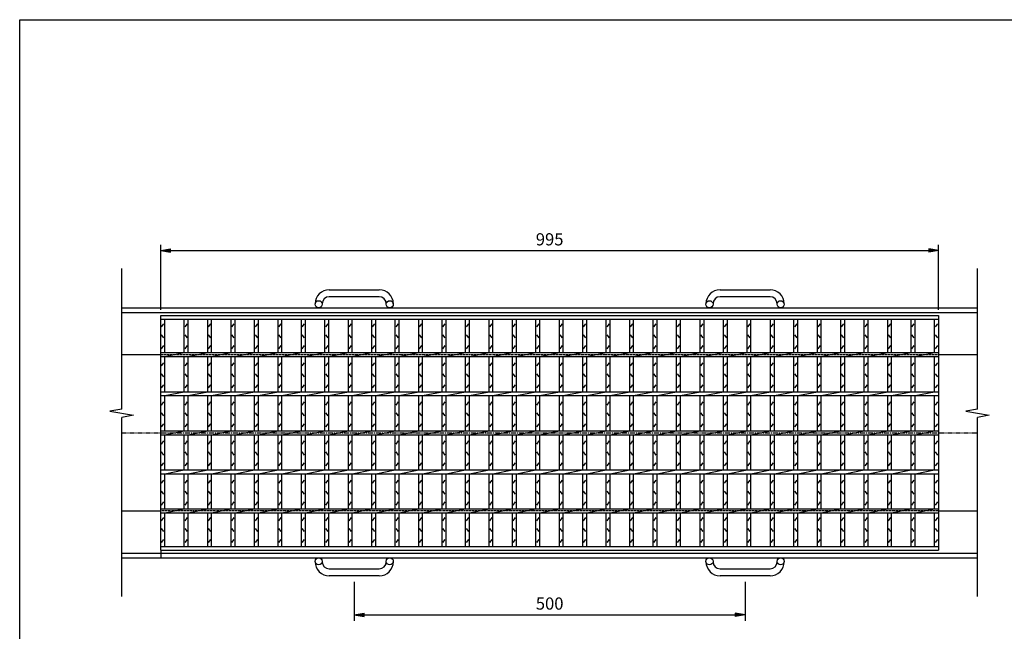
# Model space of a CAD drawing. Extents: x 25 to 1944, y 50 to 1400.
# Drawn here: x 25 to 1285, y 618 to 1400 of the extents above; entities that cross this region are included whole.
import ezdxf

# ---------------------------------------------------------------- set-up
doc = ezdxf.new("R2010")
doc.units = 0
doc.header["$LTSCALE"] = 0.2
doc.linetypes.add('CENTER', pattern=[50.8, 31.75, -6.35, 6.35, -6.35])
doc.linetypes.add('HIDDEN', pattern=[9.525, 6.35, -3.175])
doc.layers.get('0').update_dxf_attribs({"linetype": 'CONTINUOUS'})
doc.layers.get('DEFPOINTS').update_dxf_attribs({"linetype": 'CONTINUOUS'})
doc.layers.add('LAY-10', color=7, linetype='CONTINUOUS')
doc.layers.add('LAY-255', color=7, linetype='CONTINUOUS')
doc.styles.add('EXCADDIM1', font='simplex', dxfattribs={"width": 0.84, "bigfont": 'bigfont'})
doc.styles.get("Standard").update_dxf_attribs({"font": 'simplex', "bigfont": 'bigfont'})
doc.dimstyles.new('ISO-25', dxfattribs={"dimtxt": 2.5, "dimasz": 2.5, "dimexe": 1.25, "dimexo": 0.625, "dimtad": 1, "dimtxsty": 'STANDARD', "dimcen": 2.5, "dimazin": 3, "dimtfac": 1, "dimtmove": 0, "dimatfit": 3})

# ---------------------------------------------------------------- blocks, each defined once
blk = doc.blocks.new('EX_BNORM')
at = {"color": 0, "linetype": 'CONTINUOUS'}
for p, q in [((0, 0), (-1, 0.17)), ((-1, 0.17), (-1, -0.17)), ((0, 0), (-1, 0.08)), ((0, 0), (-1, 0)), ((0, 0), (-1, -0.17)), ((0, 0), (-1, -0.08))]:
    blk.add_line(p, q, dxfattribs=at)
blk = doc.blocks.new('*D20')
at = {"layer": 'DEFPOINTS', "color": 0}
for p in [(1200.5, 1104.5), (205.50012, 1021.4999), (1200.5, 1021.4999)]:
    blk.add_point(p, dxfattribs=at)
at = {"layer": 'LAY-10', "color": 4, "linetype": 'CONTINUOUS'}
for p, q in [((205.50012, 1028.9999), (205.50012, 1112)), ((1200.5, 1028.9999), (1200.5, 1112)), ((218.00012, 1104.5), (1188, 1104.5))]:
    blk.add_line(p, q, dxfattribs=at)
at = {"layer": 'LAY-10', "color": 4, "xscale": 12.5, "yscale": 12.5, "zscale": 12.5, "rotation": 180}
blk.add_blockref('EX_BNORM', (205.50012, 1104.5), dxfattribs=at)
at = {"layer": 'LAY-10', "color": 4, "xscale": 12.5, "yscale": 12.5, "zscale": 12.5}
blk.add_blockref('EX_BNORM', (1200.5, 1104.5), dxfattribs=at)
at = {"layer": 'LAY-10', "color": 7, "insert": (703.00006, 1117), "char_height": 15.590552, "attachment_point": 5, "style": 'EXCADDIM1'}
blk.add_mtext('995', dxfattribs=at)
blk = doc.blocks.new('*D21')
at = {"layer": 'DEFPOINTS', "color": 0}
for p in [(453.00006, 688.50001), (953, 688.50001), (953, 638.50001)]:
    blk.add_point(p, dxfattribs=at)
at = {"layer": 'LAY-10', "color": 4, "linetype": 'CONTINUOUS'}
for p, q in [((453.00006, 681.00001), (453.00006, 631.00001)), ((953, 681.00001), (953, 631.00001)), ((465.50006, 638.50001), (940.5, 638.50001))]:
    blk.add_line(p, q, dxfattribs=at)
at = {"layer": 'LAY-10', "color": 4, "xscale": 12.5, "yscale": 12.5, "zscale": 12.5, "rotation": 180}
blk.add_blockref('EX_BNORM', (453.00006, 638.50001), dxfattribs=at)
at = {"layer": 'LAY-10', "color": 4, "xscale": 12.5, "yscale": 12.5, "zscale": 12.5}
blk.add_blockref('EX_BNORM', (953, 638.50001), dxfattribs=at)
at = {"layer": 'LAY-10', "color": 7, "insert": (703.00003, 651.00001), "char_height": 15.590552, "attachment_point": 5, "style": 'EXCADDIM1'}
blk.add_mtext('500', dxfattribs=at)

msp = doc.modelspace()

# ---------------------------------------------------------------- linework, layer by layer
at = {"layer": 'LAY-10', "color": 7, "linetype": 'CONTINUOUS'}
for p, q in [((155.5, 901.79), (155.5, 1081.5)), ((1250.5, 901.79), (1250.5, 1081.5)), ((421, 1054.5), (485, 1054.5)), ((921, 1054.5), (985, 1054.5)), ((403, 1036), (403, 1036.5)), ((412, 1036.5), (412, 1036)), ((485, 1045.5), (421, 1045.5)), ((494, 1036), (494, 1036.5)), ((503, 1036.5), (503, 1036)), ((903, 1036), (903, 1036.5)), ((912, 1036.5), (912, 1036)), ((985, 1045.5), (921, 1045.5)), ((994, 1036), (994, 1036.5)), ((1003, 1036.5), (1003, 1036)), ((155.5, 1031.5), (1250.5, 1031.5)), ((155.5, 1025.5), (1250.5, 1025.5)), ((205.5, 1021.5), (1200.5, 1021.5)), ((205.5, 721.5), (205.5, 1021.5)), ((1200.5, 1021.5), (1200.5, 721.5)), ((205.5, 1017), (1200.5, 1017)), ((206.5, 1007), (209.5, 1011)), ((210.5, 974), (210.5, 1017)), ((235.5, 974), (235.5, 1017)), ((236.5, 1007), (239.5, 1011)), ((240.5, 974), (240.5, 1017)), ((265.5, 974), (265.5, 1017)), ((266.5, 1007), (269.5, 1011)), ((270.5, 974), (270.5, 1017)), ((295.5, 974), (295.5, 1017)), ((296.5, 1007), (299.5, 1011)), ((300.5, 974), (300.5, 1017)), ((325.5, 974), (325.5, 1017)), ((326.5, 1007), (329.5, 1011)), ((330.5, 974), (330.5, 1017)), ((355.5, 974), (355.5, 1017)), ((356.5, 1007), (359.5, 1011)), ((360.5, 974), (360.5, 1017)), ((385.5, 974), (385.5, 1017)), ((386.5, 1007), (389.5, 1011)), ((390.5, 974), (390.5, 1017)), ((415.5, 974), (415.5, 1017)), ((416.5, 1007), (419.5, 1011)), ((420.5, 974), (420.5, 1017)), ((445.5, 974), (445.5, 1017)), ((446.5, 1007), (449.5, 1011)), ((450.5, 974), (450.5, 1017)), ((475.5, 974), (475.5, 1017)), ((476.5, 1007), (479.5, 1011)), ((480.5, 974), (480.5, 1017)), ((505.5, 974), (505.5, 1017)), ((506.5, 1007), (509.5, 1011)), ((510.5, 974), (510.5, 1017)), ((535.5, 974), (535.5, 1017)), ((536.5, 1007), (539.5, 1011)), ((540.5, 974), (540.5, 1017)), ((565.5, 974), (565.5, 1017)), ((566.5, 1007), (569.5, 1011)), ((570.5, 974), (570.5, 1017)), ((595.5, 974), (595.5, 1017)), ((596.5, 1007), (599.5, 1011)), ((600.5, 974), (600.5, 1017)), ((625.5, 974), (625.5, 1017)), ((626.5, 1007), (629.5, 1011)), ((630.5, 974), (630.5, 1017)), ((655.5, 974), (655.5, 1017)), ((656.5, 1007), (659.5, 1011)), ((660.5, 974), (660.5, 1017)), ((685.5, 974), (685.5, 1017)), ((686.5, 1007), (689.5, 1011)), ((690.5, 974), (690.5, 1017)), ((715.5, 974), (715.5, 1017)), ((716.5, 1007), (719.5, 1011)), ((720.5, 974), (720.5, 1017)), ((745.5, 974), (745.5, 1017)), ((746.5, 1007), (749.5, 1011)), ((750.5, 974), (750.5, 1017)), ((775.5, 974), (775.5, 1017)), ((776.5, 1007), (779.5, 1011)), ((780.5, 974), (780.5, 1017)), ((805.5, 974), (805.5, 1017)), ((806.5, 1007), (809.5, 1011)), ((810.5, 974), (810.5, 1017)), ((835.5, 974), (835.5, 1017)), ((836.5, 1007), (839.5, 1011)), ((840.5, 974), (840.5, 1017)), ((865.5, 974), (865.5, 1017)), ((866.5, 1007), (869.5, 1011)), ((870.5, 974), (870.5, 1017)), ((895.5, 974), (895.5, 1017)), ((896.5, 1007), (899.5, 1011)), ((900.5, 974), (900.5, 1017)), ((925.5, 974), (925.5, 1017)), ((926.5, 1007), (929.5, 1011)), ((930.5, 974), (930.5, 1017)), ((955.5, 974), (955.5, 1017)), ((956.5, 1007), (959.5, 1011)), ((960.5, 974), (960.5, 1017)), ((985.5, 974), (985.5, 1017)), ((986.5, 1007), (989.5, 1011)), ((990.5, 974), (990.5, 1017)), ((1015.5, 974), (1015.5, 1017)), ((1016.5, 1007), (1019.5, 1011)), ((1020.5, 974), (1020.5, 1017)), ((1045.5, 974), (1045.5, 1017)), ((1046.5, 1007), (1049.5, 1011)), ((1050.5, 974), (1050.5, 1017)), ((1075.5, 974), (1075.5, 1017)), ((1076.5, 1007), (1079.5, 1011)), ((1080.5, 974), (1080.5, 1017)), ((1105.5, 974), (1105.5, 1017)), ((1106.5, 1007), (1109.5, 1011)), ((1110.5, 974), (1110.5, 1017)), ((1135.5, 974), (1135.5, 1017)), ((1136.5, 1007), (1139.5, 1011)), ((1140.5, 974), (1140.5, 1017)), ((1165.5, 974), (1165.5, 1017)), ((1166.5, 1007), (1169.5, 1011)), ((1170.5, 974), (1170.5, 1017)), ((1195.5, 974), (1195.5, 1017)), ((1196.5, 1007), (1199.5, 1011)), ((209.5, 993), (206.5, 997)), ((239.5, 993), (236.5, 997)), ((269.5, 993), (266.5, 997)), ((299.5, 993), (296.5, 997)), ((329.5, 993), (326.5, 997)), ((359.5, 993), (356.5, 997)), ((389.5, 993), (386.5, 997)), ((419.5, 993), (416.5, 997)), ((449.5, 993), (446.5, 997)), ((479.5, 993), (476.5, 997)), ((509.5, 993), (506.5, 997)), ((539.5, 993), (536.5, 997)), ((569.5, 993), (566.5, 997)), ((599.5, 993), (596.5, 997)), ((629.5, 993), (626.5, 997)), ((659.5, 993), (656.5, 997)), ((689.5, 993), (686.5, 997)), ((719.5, 993), (716.5, 997)), ((749.5, 993), (746.5, 997)), ((779.5, 993), (776.5, 997)), ((809.5, 993), (806.5, 997)), ((839.5, 993), (836.5, 997)), ((869.5, 993), (866.5, 997)), ((899.5, 993), (896.5, 997)), ((929.5, 993), (926.5, 997)), ((959.5, 993), (956.5, 997)), ((989.5, 993), (986.5, 997)), ((1019.5, 993), (1016.5, 997)), ((1049.5, 993), (1046.5, 997)), ((1079.5, 993), (1076.5, 997)), ((1109.5, 993), (1106.5, 997)), ((1139.5, 993), (1136.5, 997)), ((1169.5, 993), (1166.5, 997)), ((1199.5, 993), (1196.5, 997)), ((206.5, 979), (209.5, 983)), ((236.5, 979), (239.5, 983)), ((266.5, 979), (269.5, 983)), ((296.5, 979), (299.5, 983)), ((326.5, 979), (329.5, 983)), ((356.5, 979), (359.5, 983)), ((386.5, 979), (389.5, 983)), ((416.5, 979), (419.5, 983)), ((446.5, 979), (449.5, 983)), ((476.5, 979), (479.5, 983)), ((506.5, 979), (509.5, 983)), ((536.5, 979), (539.5, 983)), ((566.5, 979), (569.5, 983)), ((596.5, 979), (599.5, 983)), ((626.5, 979), (629.5, 983)), ((656.5, 979), (659.5, 983)), ((686.5, 979), (689.5, 983)), ((716.5, 979), (719.5, 983)), ((746.5, 979), (749.5, 983)), ((776.5, 979), (779.5, 983)), ((806.5, 979), (809.5, 983)), ((836.5, 979), (839.5, 983)), ((866.5, 979), (869.5, 983)), ((896.5, 979), (899.5, 983)), ((926.5, 979), (929.5, 983)), ((956.5, 979), (959.5, 983)), ((986.5, 979), (989.5, 983)), ((1016.5, 979), (1019.5, 983)), ((1046.5, 979), (1049.5, 983)), ((1076.5, 979), (1079.5, 983)), ((1106.5, 979), (1109.5, 983)), ((1136.5, 979), (1139.5, 983)), ((1166.5, 979), (1169.5, 983)), ((1196.5, 979), (1199.5, 983)), ((155.5, 971.5), (205.5, 971.5)), ((205.5, 974), (1200.5, 974)), ((210.5, 969), (235.5, 974)), ((240.5, 969), (265.5, 974)), ((270.5, 969), (295.5, 974)), ((300.5, 969), (325.5, 974)), ((330.5, 969), (355.5, 974)), ((360.5, 969), (385.5, 974)), ((390.5, 969), (415.5, 974)), ((420.5, 969), (445.5, 974)), ((450.5, 969), (475.5, 974)), ((480.5, 969), (505.5, 974)), ((510.5, 969), (535.5, 974)), ((540.5, 969), (565.5, 974)), ((570.5, 969), (595.5, 974)), ((600.5, 969), (625.5, 974)), ((630.5, 969), (655.5, 974)), ((660.5, 969), (685.5, 974)), ((690.5, 969), (715.5, 974)), ((720.5, 969), (745.5, 974)), ((750.5, 969), (775.5, 974)), ((780.5, 969), (805.5, 974)), ((810.5, 969), (835.5, 974)), ((840.5, 969), (865.5, 974)), ((870.5, 969), (895.5, 974)), ((900.5, 969), (925.5, 974)), ((930.5, 969), (955.5, 974)), ((960.5, 969), (985.5, 974)), ((990.5, 969), (1015.5, 974)), ((1020.5, 969), (1045.5, 974)), ((1050.5, 969), (1075.5, 974)), ((1080.5, 969), (1105.5, 974)), ((1110.5, 969), (1135.5, 974)), ((1140.5, 969), (1165.5, 974)), ((1170.5, 969), (1195.5, 974)), ((1200.5, 971.5), (1250.5, 971.5)), ((205.5, 969), (1200.5, 969)), ((206.5, 957), (209.5, 961)), ((210.5, 924), (210.5, 969)), ((235.5, 924), (235.5, 969)), ((236.5, 957), (239.5, 961)), ((240.5, 924), (240.5, 969)), ((265.5, 924), (265.5, 969)), ((266.5, 957), (269.5, 961)), ((270.5, 924), (270.5, 969)), ((295.5, 924), (295.5, 969)), ((296.5, 957), (299.5, 961)), ((300.5, 924), (300.5, 969)), ((325.5, 924), (325.5, 969)), ((326.5, 957), (329.5, 961)), ((330.5, 924), (330.5, 969)), ((355.5, 924), (355.5, 969)), ((356.5, 957), (359.5, 961)), ((360.5, 924), (360.5, 969)), ((385.5, 924), (385.5, 969)), ((386.5, 957), (389.5, 961)), ((390.5, 924), (390.5, 969)), ((415.5, 924), (415.5, 969)), ((416.5, 957), (419.5, 961)), ((420.5, 924), (420.5, 969)), ((445.5, 924), (445.5, 969)), ((446.5, 957), (449.5, 961)), ((450.5, 924), (450.5, 969)), ((475.5, 924), (475.5, 969)), ((476.5, 957), (479.5, 961)), ((480.5, 924), (480.5, 969)), ((505.5, 924), (505.5, 969)), ((506.5, 957), (509.5, 961)), ((510.5, 924), (510.5, 969)), ((535.5, 924), (535.5, 969)), ((536.5, 957), (539.5, 961)), ((540.5, 924), (540.5, 969)), ((565.5, 924), (565.5, 969)), ((566.5, 957), (569.5, 961)), ((570.5, 924), (570.5, 969)), ((595.5, 924), (595.5, 969)), ((596.5, 957), (599.5, 961)), ((600.5, 924), (600.5, 969)), ((625.5, 924), (625.5, 969)), ((626.5, 957), (629.5, 961)), ((630.5, 924), (630.5, 969)), ((655.5, 924), (655.5, 969)), ((656.5, 957), (659.5, 961)), ((660.5, 924), (660.5, 969)), ((685.5, 924), (685.5, 969)), ((686.5, 957), (689.5, 961)), ((690.5, 924), (690.5, 969)), ((715.5, 924), (715.5, 969)), ((716.5, 957), (719.5, 961)), ((720.5, 924), (720.5, 969)), ((745.5, 924), (745.5, 969)), ((746.5, 957), (749.5, 961)), ((750.5, 924), (750.5, 969)), ((775.5, 924), (775.5, 969)), ((776.5, 957), (779.5, 961)), ((780.5, 924), (780.5, 969)), ((805.5, 924), (805.5, 969)), ((806.5, 957), (809.5, 961)), ((810.5, 924), (810.5, 969)), ((835.5, 924), (835.5, 969)), ((836.5, 957), (839.5, 961)), ((840.5, 924), (840.5, 969)), ((865.5, 924), (865.5, 969)), ((866.5, 957), (869.5, 961)), ((870.5, 924), (870.5, 969)), ((895.5, 924), (895.5, 969)), ((896.5, 957), (899.5, 961)), ((900.5, 924), (900.5, 969)), ((925.5, 924), (925.5, 969)), ((926.5, 957), (929.5, 961)), ((930.5, 924), (930.5, 969)), ((955.5, 924), (955.5, 969)), ((956.5, 957), (959.5, 961)), ((960.5, 924), (960.5, 969)), ((985.5, 924), (985.5, 969)), ((986.5, 957), (989.5, 961)), ((990.5, 924), (990.5, 969)), ((1015.5, 924), (1015.5, 969)), ((1016.5, 957), (1019.5, 961)), ((1020.5, 924), (1020.5, 969)), ((1045.5, 924), (1045.5, 969)), ((1046.5, 957), (1049.5, 961)), ((1050.5, 924), (1050.5, 969)), ((1075.5, 924), (1075.5, 969)), ((1076.5, 957), (1079.5, 961)), ((1080.5, 924), (1080.5, 969)), ((1105.5, 924), (1105.5, 969)), ((1106.5, 957), (1109.5, 961)), ((1110.5, 924), (1110.5, 969)), ((1135.5, 924), (1135.5, 969)), ((1136.5, 957), (1139.5, 961)), ((1140.5, 924), (1140.5, 969)), ((1165.5, 924), (1165.5, 969)), ((1166.5, 957), (1169.5, 961)), ((1170.5, 924), (1170.5, 969)), ((1195.5, 924), (1195.5, 969)), ((1196.5, 957), (1199.5, 961)), ((209.5, 943), (206.5, 947)), ((239.5, 943), (236.5, 947)), ((269.5, 943), (266.5, 947)), ((299.5, 943), (296.5, 947)), ((329.5, 943), (326.5, 947)), ((359.5, 943), (356.5, 947)), ((389.5, 943), (386.5, 947)), ((419.5, 943), (416.5, 947)), ((449.5, 943), (446.5, 947)), ((479.5, 943), (476.5, 947)), ((509.5, 943), (506.5, 947)), ((539.5, 943), (536.5, 947)), ((569.5, 943), (566.5, 947)), ((599.5, 943), (596.5, 947)), ((629.5, 943), (626.5, 947)), ((659.5, 943), (656.5, 947)), ((689.5, 943), (686.5, 947)), ((719.5, 943), (716.5, 947)), ((749.5, 943), (746.5, 947)), ((779.5, 943), (776.5, 947)), ((809.5, 943), (806.5, 947)), ((839.5, 943), (836.5, 947)), ((869.5, 943), (866.5, 947)), ((899.5, 943), (896.5, 947)), ((929.5, 943), (926.5, 947)), ((959.5, 943), (956.5, 947)), ((989.5, 943), (986.5, 947)), ((1019.5, 943), (1016.5, 947)), ((1049.5, 943), (1046.5, 947)), ((1079.5, 943), (1076.5, 947)), ((1109.5, 943), (1106.5, 947)), ((1139.5, 943), (1136.5, 947)), ((1169.5, 943), (1166.5, 947)), ((1199.5, 943), (1196.5, 947)), ((206.5, 929), (209.5, 933)), ((236.5, 929), (239.5, 933)), ((266.5, 929), (269.5, 933)), ((296.5, 929), (299.5, 933)), ((326.5, 929), (329.5, 933)), ((356.5, 929), (359.5, 933)), ((386.5, 929), (389.5, 933)), ((416.5, 929), (419.5, 933)), ((446.5, 929), (449.5, 933)), ((476.5, 929), (479.5, 933)), ((506.5, 929), (509.5, 933)), ((536.5, 929), (539.5, 933)), ((566.5, 929), (569.5, 933)), ((596.5, 929), (599.5, 933)), ((626.5, 929), (629.5, 933)), ((656.5, 929), (659.5, 933)), ((686.5, 929), (689.5, 933)), ((716.5, 929), (719.5, 933)), ((746.5, 929), (749.5, 933)), ((776.5, 929), (779.5, 933)), ((806.5, 929), (809.5, 933)), ((836.5, 929), (839.5, 933)), ((866.5, 929), (869.5, 933)), ((896.5, 929), (899.5, 933)), ((926.5, 929), (929.5, 933)), ((956.5, 929), (959.5, 933)), ((986.5, 929), (989.5, 933)), ((1016.5, 929), (1019.5, 933)), ((1046.5, 929), (1049.5, 933)), ((1076.5, 929), (1079.5, 933)), ((1106.5, 929), (1109.5, 933)), ((1136.5, 929), (1139.5, 933)), ((1166.5, 929), (1169.5, 933)), ((1196.5, 929), (1199.5, 933)), ((205.5, 924), (1200.5, 924)), ((210.5, 919), (235.5, 924)), ((240.5, 919), (265.5, 924)), ((270.5, 919), (295.5, 924)), ((300.5, 919), (325.5, 924)), ((330.5, 919), (355.5, 924)), ((360.5, 919), (385.5, 924)), ((390.5, 919), (415.5, 924)), ((420.5, 919), (445.5, 924)), ((450.5, 919), (475.5, 924)), ((480.5, 919), (505.5, 924)), ((510.5, 919), (535.5, 924)), ((540.5, 919), (565.5, 924)), ((570.5, 919), (595.5, 924)), ((600.5, 919), (625.5, 924)), ((630.5, 919), (655.5, 924)), ((660.5, 919), (685.5, 924)), ((690.5, 919), (715.5, 924)), ((720.5, 919), (745.5, 924)), ((750.5, 919), (775.5, 924)), ((780.5, 919), (805.5, 924)), ((810.5, 919), (835.5, 924)), ((840.5, 919), (865.5, 924)), ((870.5, 919), (895.5, 924)), ((900.5, 919), (925.5, 924)), ((930.5, 919), (955.5, 924)), ((960.5, 919), (985.5, 924)), ((990.5, 919), (1015.5, 924)), ((1020.5, 919), (1045.5, 924)), ((1050.5, 919), (1075.5, 924)), ((1080.5, 919), (1105.5, 924)), ((1110.5, 919), (1135.5, 924)), ((1140.5, 919), (1165.5, 924)), ((1170.5, 919), (1195.5, 924)), ((205.5, 919), (1200.5, 919)), ((206.5, 907), (209.5, 911)), ((210.5, 874), (210.5, 919)), ((235.5, 874), (235.5, 919)), ((236.5, 907), (239.5, 911)), ((240.5, 874), (240.5, 919)), ((265.5, 874), (265.5, 919)), ((266.5, 907), (269.5, 911)), ((270.5, 874), (270.5, 919)), ((295.5, 874), (295.5, 919)), ((296.5, 907), (299.5, 911)), ((300.5, 874), (300.5, 919)), ((325.5, 874), (325.5, 919)), ((326.5, 907), (329.5, 911)), ((330.5, 874), (330.5, 919)), ((355.5, 874), (355.5, 919)), ((356.5, 907), (359.5, 911)), ((360.5, 874), (360.5, 919)), ((385.5, 874), (385.5, 919)), ((386.5, 907), (389.5, 911)), ((390.5, 874), (390.5, 919)), ((415.5, 874), (415.5, 919)), ((416.5, 907), (419.5, 911)), ((420.5, 874), (420.5, 919)), ((445.5, 874), (445.5, 919)), ((446.5, 907), (449.5, 911)), ((450.5, 874), (450.5, 919)), ((475.5, 874), (475.5, 919)), ((476.5, 907), (479.5, 911)), ((480.5, 874), (480.5, 919)), ((505.5, 874), (505.5, 919)), ((506.5, 907), (509.5, 911)), ((510.5, 874), (510.5, 919)), ((535.5, 874), (535.5, 919)), ((536.5, 907), (539.5, 911)), ((540.5, 874), (540.5, 919)), ((565.5, 874), (565.5, 919)), ((566.5, 907), (569.5, 911)), ((570.5, 874), (570.5, 919)), ((595.5, 874), (595.5, 919)), ((596.5, 907), (599.5, 911)), ((600.5, 874), (600.5, 919)), ((625.5, 874), (625.5, 919)), ((626.5, 907), (629.5, 911)), ((630.5, 874), (630.5, 919)), ((655.5, 874), (655.5, 919)), ((656.5, 907), (659.5, 911)), ((660.5, 874), (660.5, 919)), ((685.5, 874), (685.5, 919)), ((686.5, 907), (689.5, 911)), ((690.5, 874), (690.5, 919)), ((715.5, 874), (715.5, 919)), ((716.5, 907), (719.5, 911)), ((720.5, 874), (720.5, 919)), ((745.5, 874), (745.5, 919)), ((746.5, 907), (749.5, 911)), ((750.5, 874), (750.5, 919)), ((775.5, 874), (775.5, 919)), ((776.5, 907), (779.5, 911)), ((780.5, 874), (780.5, 919)), ((805.5, 874), (805.5, 919)), ((806.5, 907), (809.5, 911)), ((810.5, 874), (810.5, 919)), ((835.5, 874), (835.5, 919)), ((836.5, 907), (839.5, 911)), ((840.5, 874), (840.5, 919)), ((865.5, 874), (865.5, 919)), ((866.5, 907), (869.5, 911)), ((870.5, 874), (870.5, 919)), ((895.5, 874), (895.5, 919)), ((896.5, 907), (899.5, 911)), ((900.5, 874), (900.5, 919)), ((925.5, 874), (925.5, 919)), ((926.5, 907), (929.5, 911)), ((930.5, 874), (930.5, 919)), ((955.5, 874), (955.5, 919)), ((956.5, 907), (959.5, 911)), ((960.5, 874), (960.5, 919)), ((985.5, 874), (985.5, 919)), ((986.5, 907), (989.5, 911)), ((990.5, 874), (990.5, 919)), ((1015.5, 874), (1015.5, 919)), ((1016.5, 907), (1019.5, 911)), ((1020.5, 874), (1020.5, 919)), ((1045.5, 874), (1045.5, 919)), ((1046.5, 907), (1049.5, 911)), ((1050.5, 874), (1050.5, 919)), ((1075.5, 874), (1075.5, 919)), ((1076.5, 907), (1079.5, 911)), ((1080.5, 874), (1080.5, 919)), ((1105.5, 874), (1105.5, 919)), ((1106.5, 907), (1109.5, 911)), ((1110.5, 874), (1110.5, 919)), ((1135.5, 874), (1135.5, 919)), ((1136.5, 907), (1139.5, 911)), ((1140.5, 874), (1140.5, 919)), ((1165.5, 874), (1165.5, 919)), ((1166.5, 907), (1169.5, 911)), ((1170.5, 874), (1170.5, 919)), ((1195.5, 874), (1195.5, 919)), ((1196.5, 907), (1199.5, 911)), ((155.5, 901.79), (140.5, 899.14)), ((140.5, 899.14), (170.5, 893.86)), ((209.5, 893), (206.5, 897)), ((239.5, 893), (236.5, 897)), ((269.5, 893), (266.5, 897)), ((299.5, 893), (296.5, 897)), ((329.5, 893), (326.5, 897)), ((359.5, 893), (356.5, 897)), ((389.5, 893), (386.5, 897)), ((419.5, 893), (416.5, 897)), ((449.5, 893), (446.5, 897)), ((479.5, 893), (476.5, 897)), ((509.5, 893), (506.5, 897)), ((539.5, 893), (536.5, 897)), ((569.5, 893), (566.5, 897)), ((599.5, 893), (596.5, 897)), ((629.5, 893), (626.5, 897)), ((659.5, 893), (656.5, 897)), ((689.5, 893), (686.5, 897)), ((719.5, 893), (716.5, 897)), ((749.5, 893), (746.5, 897)), ((779.5, 893), (776.5, 897)), ((809.5, 893), (806.5, 897)), ((839.5, 893), (836.5, 897)), ((869.5, 893), (866.5, 897)), ((899.5, 893), (896.5, 897)), ((929.5, 893), (926.5, 897)), ((959.5, 893), (956.5, 897)), ((989.5, 893), (986.5, 897)), ((1019.5, 893), (1016.5, 897)), ((1049.5, 893), (1046.5, 897)), ((1079.5, 893), (1076.5, 897)), ((1109.5, 893), (1106.5, 897)), ((1139.5, 893), (1136.5, 897)), ((1169.5, 893), (1166.5, 897)), ((1199.5, 893), (1196.5, 897)), ((1250.5, 901.79), (1235.5, 899.14)), ((1235.5, 899.14), (1265.5, 893.86)), ((170.5, 893.86), (155.5, 891.21)), ((155.5, 662), (155.5, 891.21)), ((206.5, 879), (209.5, 883)), ((236.5, 879), (239.5, 883)), ((266.5, 879), (269.5, 883)), ((296.5, 879), (299.5, 883)), ((326.5, 879), (329.5, 883)), ((356.5, 879), (359.5, 883)), ((386.5, 879), (389.5, 883)), ((416.5, 879), (419.5, 883)), ((446.5, 879), (449.5, 883)), ((476.5, 879), (479.5, 883)), ((506.5, 879), (509.5, 883)), ((536.5, 879), (539.5, 883)), ((566.5, 879), (569.5, 883)), ((596.5, 879), (599.5, 883)), ((626.5, 879), (629.5, 883)), ((656.5, 879), (659.5, 883)), ((686.5, 879), (689.5, 883)), ((716.5, 879), (719.5, 883)), ((746.5, 879), (749.5, 883)), ((776.5, 879), (779.5, 883)), ((806.5, 879), (809.5, 883)), ((836.5, 879), (839.5, 883)), ((866.5, 879), (869.5, 883)), ((896.5, 879), (899.5, 883)), ((926.5, 879), (929.5, 883)), ((956.5, 879), (959.5, 883)), ((986.5, 879), (989.5, 883)), ((1016.5, 879), (1019.5, 883)), ((1046.5, 879), (1049.5, 883)), ((1076.5, 879), (1079.5, 883)), ((1106.5, 879), (1109.5, 883)), ((1136.5, 879), (1139.5, 883)), ((1166.5, 879), (1169.5, 883)), ((1196.5, 879), (1199.5, 883)), ((1265.5, 893.86), (1250.5, 891.21)), ((1250.5, 662), (1250.5, 891.21)), ((205.5, 874), (1200.5, 874)), ((210.5, 869), (235.5, 874)), ((240.5, 869), (265.5, 874)), ((270.5, 869), (295.5, 874)), ((300.5, 869), (325.5, 874)), ((330.5, 869), (355.5, 874)), ((360.5, 869), (385.5, 874)), ((390.5, 869), (415.5, 874)), ((420.5, 869), (445.5, 874)), ((450.5, 869), (475.5, 874)), ((480.5, 869), (505.5, 874)), ((510.5, 869), (535.5, 874)), ((540.5, 869), (565.5, 874)), ((570.5, 869), (595.5, 874)), ((600.5, 869), (625.5, 874)), ((630.5, 869), (655.5, 874)), ((660.5, 869), (685.5, 874)), ((690.5, 869), (715.5, 874)), ((720.5, 869), (745.5, 874)), ((750.5, 869), (775.5, 874)), ((780.5, 869), (805.5, 874)), ((810.5, 869), (835.5, 874)), ((840.5, 869), (865.5, 874)), ((870.5, 869), (895.5, 874)), ((900.5, 869), (925.5, 874)), ((930.5, 869), (955.5, 874)), ((960.5, 869), (985.5, 874)), ((990.5, 869), (1015.5, 874)), ((1020.5, 869), (1045.5, 874)), ((1050.5, 869), (1075.5, 874)), ((1080.5, 869), (1105.5, 874)), ((1110.5, 869), (1135.5, 874)), ((1140.5, 869), (1165.5, 874)), ((1170.5, 869), (1195.5, 874)), ((205.5, 869), (1200.5, 869)), ((206.5, 857), (209.5, 861)), ((210.5, 824), (210.5, 869)), ((235.5, 824), (235.5, 869)), ((236.5, 857), (239.5, 861)), ((240.5, 824), (240.5, 869)), ((265.5, 824), (265.5, 869)), ((266.5, 857), (269.5, 861)), ((270.5, 824), (270.5, 869)), ((295.5, 824), (295.5, 869)), ((296.5, 857), (299.5, 861)), ((300.5, 824), (300.5, 869)), ((325.5, 824), (325.5, 869)), ((326.5, 857), (329.5, 861)), ((330.5, 824), (330.5, 869)), ((355.5, 824), (355.5, 869)), ((356.5, 857), (359.5, 861)), ((360.5, 824), (360.5, 869)), ((385.5, 824), (385.5, 869)), ((386.5, 857), (389.5, 861)), ((390.5, 824), (390.5, 869)), ((415.5, 824), (415.5, 869)), ((416.5, 857), (419.5, 861)), ((420.5, 824), (420.5, 869)), ((445.5, 824), (445.5, 869)), ((446.5, 857), (449.5, 861)), ((450.5, 824), (450.5, 869)), ((475.5, 824), (475.5, 869)), ((476.5, 857), (479.5, 861)), ((480.5, 824), (480.5, 869)), ((505.5, 824), (505.5, 869)), ((506.5, 857), (509.5, 861)), ((510.5, 824), (510.5, 869)), ((535.5, 824), (535.5, 869)), ((536.5, 857), (539.5, 861)), ((540.5, 824), (540.5, 869)), ((565.5, 824), (565.5, 869)), ((566.5, 857), (569.5, 861)), ((570.5, 824), (570.5, 869)), ((595.5, 824), (595.5, 869)), ((596.5, 857), (599.5, 861)), ((600.5, 824), (600.5, 869)), ((625.5, 824), (625.5, 869)), ((626.5, 857), (629.5, 861)), ((630.5, 824), (630.5, 869)), ((655.5, 824), (655.5, 869)), ((656.5, 857), (659.5, 861)), ((660.5, 824), (660.5, 869)), ((685.5, 824), (685.5, 869)), ((686.5, 857), (689.5, 861)), ((690.5, 824), (690.5, 869)), ((715.5, 824), (715.5, 869)), ((716.5, 857), (719.5, 861)), ((720.5, 824), (720.5, 869)), ((745.5, 824), (745.5, 869)), ((746.5, 857), (749.5, 861)), ((750.5, 824), (750.5, 869)), ((775.5, 824), (775.5, 869)), ((776.5, 857), (779.5, 861)), ((780.5, 824), (780.5, 869)), ((805.5, 824), (805.5, 869)), ((806.5, 857), (809.5, 861)), ((810.5, 824), (810.5, 869)), ((835.5, 824), (835.5, 869)), ((836.5, 857), (839.5, 861)), ((840.5, 824), (840.5, 869)), ((865.5, 824), (865.5, 869)), ((866.5, 857), (869.5, 861)), ((870.5, 824), (870.5, 869)), ((895.5, 824), (895.5, 869)), ((896.5, 857), (899.5, 861)), ((900.5, 824), (900.5, 869)), ((925.5, 824), (925.5, 869)), ((926.5, 857), (929.5, 861)), ((930.5, 824), (930.5, 869)), ((955.5, 824), (955.5, 869)), ((956.5, 857), (959.5, 861)), ((960.5, 824), (960.5, 869)), ((985.5, 824), (985.5, 869)), ((986.5, 857), (989.5, 861)), ((990.5, 824), (990.5, 869)), ((1015.5, 824), (1015.5, 869)), ((1016.5, 857), (1019.5, 861)), ((1020.5, 824), (1020.5, 869)), ((1045.5, 824), (1045.5, 869)), ((1046.5, 857), (1049.5, 861)), ((1050.5, 824), (1050.5, 869)), ((1075.5, 824), (1075.5, 869)), ((1076.5, 857), (1079.5, 861)), ((1080.5, 824), (1080.5, 869)), ((1105.5, 824), (1105.5, 869)), ((1106.5, 857), (1109.5, 861)), ((1110.5, 824), (1110.5, 869)), ((1135.5, 824), (1135.5, 869)), ((1136.5, 857), (1139.5, 861)), ((1140.5, 824), (1140.5, 869)), ((1165.5, 824), (1165.5, 869)), ((1166.5, 857), (1169.5, 861)), ((1170.5, 824), (1170.5, 869)), ((1195.5, 824), (1195.5, 869)), ((1196.5, 857), (1199.5, 861)), ((209.5, 843), (206.5, 847)), ((239.5, 843), (236.5, 847)), ((269.5, 843), (266.5, 847)), ((299.5, 843), (296.5, 847)), ((329.5, 843), (326.5, 847)), ((359.5, 843), (356.5, 847)), ((389.5, 843), (386.5, 847)), ((419.5, 843), (416.5, 847)), ((449.5, 843), (446.5, 847)), ((479.5, 843), (476.5, 847)), ((509.5, 843), (506.5, 847)), ((539.5, 843), (536.5, 847)), ((569.5, 843), (566.5, 847)), ((599.5, 843), (596.5, 847)), ((629.5, 843), (626.5, 847)), ((659.5, 843), (656.5, 847)), ((689.5, 843), (686.5, 847)), ((719.5, 843), (716.5, 847)), ((749.5, 843), (746.5, 847)), ((779.5, 843), (776.5, 847)), ((809.5, 843), (806.5, 847)), ((839.5, 843), (836.5, 847)), ((869.5, 843), (866.5, 847)), ((899.5, 843), (896.5, 847)), ((929.5, 843), (926.5, 847)), ((959.5, 843), (956.5, 847)), ((989.5, 843), (986.5, 847)), ((1019.5, 843), (1016.5, 847)), ((1049.5, 843), (1046.5, 847)), ((1079.5, 843), (1076.5, 847)), ((1109.5, 843), (1106.5, 847)), ((1139.5, 843), (1136.5, 847)), ((1169.5, 843), (1166.5, 847)), ((1199.5, 843), (1196.5, 847)), ((206.5, 829), (209.5, 833)), ((236.5, 829), (239.5, 833)), ((266.5, 829), (269.5, 833)), ((296.5, 829), (299.5, 833)), ((326.5, 829), (329.5, 833)), ((356.5, 829), (359.5, 833)), ((386.5, 829), (389.5, 833)), ((416.5, 829), (419.5, 833)), ((446.5, 829), (449.5, 833)), ((476.5, 829), (479.5, 833)), ((506.5, 829), (509.5, 833)), ((536.5, 829), (539.5, 833)), ((566.5, 829), (569.5, 833)), ((596.5, 829), (599.5, 833)), ((626.5, 829), (629.5, 833)), ((656.5, 829), (659.5, 833)), ((686.5, 829), (689.5, 833)), ((716.5, 829), (719.5, 833)), ((746.5, 829), (749.5, 833)), ((776.5, 829), (779.5, 833)), ((806.5, 829), (809.5, 833)), ((836.5, 829), (839.5, 833)), ((866.5, 829), (869.5, 833)), ((896.5, 829), (899.5, 833)), ((926.5, 829), (929.5, 833)), ((956.5, 829), (959.5, 833)), ((986.5, 829), (989.5, 833)), ((1016.5, 829), (1019.5, 833)), ((1046.5, 829), (1049.5, 833)), ((1076.5, 829), (1079.5, 833)), ((1106.5, 829), (1109.5, 833)), ((1136.5, 829), (1139.5, 833)), ((1166.5, 829), (1169.5, 833)), ((1196.5, 829), (1199.5, 833)), ((205.5, 824), (1200.5, 824)), ((205.5, 819), (1200.5, 819)), ((210.5, 819), (235.5, 824)), ((210.5, 774), (210.5, 819)), ((235.5, 774), (235.5, 819)), ((240.5, 819), (265.5, 824)), ((240.5, 774), (240.5, 819)), ((265.5, 774), (265.5, 819)), ((270.5, 819), (295.5, 824)), ((270.5, 774), (270.5, 819)), ((295.5, 774), (295.5, 819)), ((300.5, 819), (325.5, 824)), ((300.5, 774), (300.5, 819)), ((325.5, 774), (325.5, 819)), ((330.5, 819), (355.5, 824)), ((330.5, 774), (330.5, 819)), ((355.5, 774), (355.5, 819)), ((360.5, 819), (385.5, 824)), ((360.5, 774), (360.5, 819)), ((385.5, 774), (385.5, 819)), ((390.5, 819), (415.5, 824)), ((390.5, 774), (390.5, 819)), ((415.5, 774), (415.5, 819)), ((420.5, 819), (445.5, 824)), ((420.5, 774), (420.5, 819)), ((445.5, 774), (445.5, 819)), ((450.5, 819), (475.5, 824)), ((450.5, 774), (450.5, 819)), ((475.5, 774), (475.5, 819)), ((480.5, 819), (505.5, 824)), ((480.5, 774), (480.5, 819)), ((505.5, 774), (505.5, 819)), ((510.5, 819), (535.5, 824)), ((510.5, 774), (510.5, 819)), ((535.5, 774), (535.5, 819)), ((540.5, 819), (565.5, 824)), ((540.5, 774), (540.5, 819)), ((565.5, 774), (565.5, 819)), ((570.5, 819), (595.5, 824)), ((570.5, 774), (570.5, 819)), ((595.5, 774), (595.5, 819)), ((600.5, 819), (625.5, 824)), ((600.5, 774), (600.5, 819)), ((625.5, 774), (625.5, 819)), ((630.5, 819), (655.5, 824)), ((630.5, 774), (630.5, 819)), ((655.5, 774), (655.5, 819)), ((660.5, 819), (685.5, 824)), ((660.5, 774), (660.5, 819)), ((685.5, 774), (685.5, 819)), ((690.5, 819), (715.5, 824)), ((690.5, 774), (690.5, 819)), ((715.5, 774), (715.5, 819)), ((720.5, 819), (745.5, 824)), ((720.5, 774), (720.5, 819)), ((745.5, 774), (745.5, 819)), ((750.5, 819), (775.5, 824)), ((750.5, 774), (750.5, 819)), ((775.5, 774), (775.5, 819)), ((780.5, 819), (805.5, 824)), ((780.5, 774), (780.5, 819)), ((805.5, 774), (805.5, 819)), ((810.5, 819), (835.5, 824)), ((810.5, 774), (810.5, 819)), ((835.5, 774), (835.5, 819)), ((840.5, 819), (865.5, 824)), ((840.5, 774), (840.5, 819)), ((865.5, 774), (865.5, 819)), ((870.5, 819), (895.5, 824)), ((870.5, 774), (870.5, 819)), ((895.5, 774), (895.5, 819)), ((900.5, 819), (925.5, 824)), ((900.5, 774), (900.5, 819)), ((925.5, 774), (925.5, 819)), ((930.5, 819), (955.5, 824)), ((930.5, 774), (930.5, 819)), ((955.5, 774), (955.5, 819)), ((960.5, 819), (985.5, 824)), ((960.5, 774), (960.5, 819)), ((985.5, 774), (985.5, 819)), ((990.5, 819), (1015.5, 824)), ((990.5, 774), (990.5, 819)), ((1015.5, 774), (1015.5, 819)), ((1020.5, 819), (1045.5, 824)), ((1020.5, 774), (1020.5, 819)), ((1045.5, 774), (1045.5, 819)), ((1050.5, 819), (1075.5, 824)), ((1050.5, 774), (1050.5, 819)), ((1075.5, 774), (1075.5, 819)), ((1080.5, 819), (1105.5, 824)), ((1080.5, 774), (1080.5, 819)), ((1105.5, 774), (1105.5, 819)), ((1110.5, 819), (1135.5, 824)), ((1110.5, 774), (1110.5, 819)), ((1135.5, 774), (1135.5, 819)), ((1140.5, 819), (1165.5, 824)), ((1140.5, 774), (1140.5, 819)), ((1165.5, 774), (1165.5, 819)), ((1170.5, 819), (1195.5, 824)), ((1170.5, 774), (1170.5, 819)), ((1195.5, 774), (1195.5, 819)), ((206.5, 807), (209.5, 811)), ((236.5, 807), (239.5, 811)), ((266.5, 807), (269.5, 811)), ((296.5, 807), (299.5, 811)), ((326.5, 807), (329.5, 811)), ((356.5, 807), (359.5, 811)), ((386.5, 807), (389.5, 811)), ((416.5, 807), (419.5, 811)), ((446.5, 807), (449.5, 811)), ((476.5, 807), (479.5, 811)), ((506.5, 807), (509.5, 811)), ((536.5, 807), (539.5, 811)), ((566.5, 807), (569.5, 811)), ((596.5, 807), (599.5, 811)), ((626.5, 807), (629.5, 811)), ((656.5, 807), (659.5, 811)), ((686.5, 807), (689.5, 811)), ((716.5, 807), (719.5, 811)), ((746.5, 807), (749.5, 811)), ((776.5, 807), (779.5, 811)), ((806.5, 807), (809.5, 811)), ((836.5, 807), (839.5, 811)), ((866.5, 807), (869.5, 811)), ((896.5, 807), (899.5, 811)), ((926.5, 807), (929.5, 811)), ((956.5, 807), (959.5, 811)), ((986.5, 807), (989.5, 811)), ((1016.5, 807), (1019.5, 811)), ((1046.5, 807), (1049.5, 811)), ((1076.5, 807), (1079.5, 811)), ((1106.5, 807), (1109.5, 811)), ((1136.5, 807), (1139.5, 811)), ((1166.5, 807), (1169.5, 811)), ((1196.5, 807), (1199.5, 811)), ((209.5, 793), (206.5, 797)), ((239.5, 793), (236.5, 797)), ((269.5, 793), (266.5, 797)), ((299.5, 793), (296.5, 797)), ((329.5, 793), (326.5, 797)), ((359.5, 793), (356.5, 797)), ((389.5, 793), (386.5, 797)), ((419.5, 793), (416.5, 797)), ((449.5, 793), (446.5, 797)), ((479.5, 793), (476.5, 797)), ((509.5, 793), (506.5, 797)), ((539.5, 793), (536.5, 797)), ((569.5, 793), (566.5, 797)), ((599.5, 793), (596.5, 797)), ((629.5, 793), (626.5, 797)), ((659.5, 793), (656.5, 797)), ((689.5, 793), (686.5, 797)), ((719.5, 793), (716.5, 797)), ((749.5, 793), (746.5, 797)), ((779.5, 793), (776.5, 797)), ((809.5, 793), (806.5, 797)), ((839.5, 793), (836.5, 797)), ((869.5, 793), (866.5, 797)), ((899.5, 793), (896.5, 797)), ((929.5, 793), (926.5, 797)), ((959.5, 793), (956.5, 797)), ((989.5, 793), (986.5, 797)), ((1019.5, 793), (1016.5, 797)), ((1049.5, 793), (1046.5, 797)), ((1079.5, 793), (1076.5, 797)), ((1109.5, 793), (1106.5, 797)), ((1139.5, 793), (1136.5, 797)), ((1169.5, 793), (1166.5, 797)), ((1199.5, 793), (1196.5, 797)), ((206.5, 779), (209.5, 783)), ((236.5, 779), (239.5, 783)), ((266.5, 779), (269.5, 783)), ((296.5, 779), (299.5, 783)), ((326.5, 779), (329.5, 783)), ((356.5, 779), (359.5, 783)), ((386.5, 779), (389.5, 783)), ((416.5, 779), (419.5, 783)), ((446.5, 779), (449.5, 783)), ((476.5, 779), (479.5, 783)), ((506.5, 779), (509.5, 783)), ((536.5, 779), (539.5, 783)), ((566.5, 779), (569.5, 783)), ((596.5, 779), (599.5, 783)), ((626.5, 779), (629.5, 783)), ((656.5, 779), (659.5, 783)), ((686.5, 779), (689.5, 783)), ((716.5, 779), (719.5, 783)), ((746.5, 779), (749.5, 783)), ((776.5, 779), (779.5, 783)), ((806.5, 779), (809.5, 783)), ((836.5, 779), (839.5, 783)), ((866.5, 779), (869.5, 783)), ((896.5, 779), (899.5, 783)), ((926.5, 779), (929.5, 783)), ((956.5, 779), (959.5, 783)), ((986.5, 779), (989.5, 783)), ((1016.5, 779), (1019.5, 783)), ((1046.5, 779), (1049.5, 783)), ((1076.5, 779), (1079.5, 783)), ((1106.5, 779), (1109.5, 783)), ((1136.5, 779), (1139.5, 783)), ((1166.5, 779), (1169.5, 783)), ((1196.5, 779), (1199.5, 783)), ((155.5, 771.5), (205.5, 771.5)), ((205.5, 774), (1200.5, 774)), ((205.5, 769), (1200.5, 769)), ((210.5, 769), (235.5, 774)), ((210.5, 726), (210.5, 769)), ((235.5, 726), (235.5, 769)), ((240.5, 769), (265.5, 774)), ((240.5, 726), (240.5, 769)), ((265.5, 726), (265.5, 769)), ((270.5, 769), (295.5, 774)), ((270.5, 726), (270.5, 769)), ((295.5, 726), (295.5, 769)), ((300.5, 769), (325.5, 774)), ((300.5, 726), (300.5, 769)), ((325.5, 726), (325.5, 769)), ((330.5, 769), (355.5, 774)), ((330.5, 726), (330.5, 769)), ((355.5, 726), (355.5, 769)), ((360.5, 769), (385.5, 774)), ((360.5, 726), (360.5, 769)), ((385.5, 726), (385.5, 769)), ((390.5, 769), (415.5, 774)), ((390.5, 726), (390.5, 769)), ((415.5, 726), (415.5, 769)), ((420.5, 769), (445.5, 774)), ((420.5, 726), (420.5, 769)), ((445.5, 726), (445.5, 769)), ((450.5, 769), (475.5, 774)), ((450.5, 726), (450.5, 769)), ((475.5, 726), (475.5, 769)), ((480.5, 769), (505.5, 774)), ((480.5, 726), (480.5, 769)), ((505.5, 726), (505.5, 769)), ((510.5, 769), (535.5, 774)), ((510.5, 726), (510.5, 769)), ((535.5, 726), (535.5, 769)), ((540.5, 769), (565.5, 774)), ((540.5, 726), (540.5, 769)), ((565.5, 726), (565.5, 769)), ((570.5, 769), (595.5, 774)), ((570.5, 726), (570.5, 769)), ((595.5, 726), (595.5, 769)), ((600.5, 769), (625.5, 774)), ((600.5, 726), (600.5, 769)), ((625.5, 726), (625.5, 769)), ((630.5, 769), (655.5, 774)), ((630.5, 726), (630.5, 769)), ((655.5, 726), (655.5, 769)), ((660.5, 769), (685.5, 774)), ((660.5, 726), (660.5, 769)), ((685.5, 726), (685.5, 769)), ((690.5, 769), (715.5, 774)), ((690.5, 726), (690.5, 769)), ((715.5, 726), (715.5, 769)), ((720.5, 769), (745.5, 774)), ((720.5, 726), (720.5, 769)), ((745.5, 726), (745.5, 769)), ((750.5, 769), (775.5, 774)), ((750.5, 726), (750.5, 769)), ((775.5, 726), (775.5, 769)), ((780.5, 769), (805.5, 774)), ((780.5, 726), (780.5, 769)), ((805.5, 726), (805.5, 769)), ((810.5, 769), (835.5, 774)), ((810.5, 726), (810.5, 769)), ((835.5, 726), (835.5, 769)), ((840.5, 769), (865.5, 774)), ((840.5, 726), (840.5, 769)), ((865.5, 726), (865.5, 769)), ((870.5, 769), (895.5, 774)), ((870.5, 726), (870.5, 769)), ((895.5, 726), (895.5, 769)), ((900.5, 769), (925.5, 774)), ((900.5, 726), (900.5, 769)), ((925.5, 726), (925.5, 769)), ((930.5, 769), (955.5, 774)), ((930.5, 726), (930.5, 769)), ((955.5, 726), (955.5, 769)), ((960.5, 769), (985.5, 774)), ((960.5, 726), (960.5, 769)), ((985.5, 726), (985.5, 769)), ((990.5, 769), (1015.5, 774)), ((990.5, 726), (990.5, 769)), ((1015.5, 726), (1015.5, 769)), ((1020.5, 769), (1045.5, 774)), ((1020.5, 726), (1020.5, 769)), ((1045.5, 726), (1045.5, 769)), ((1050.5, 769), (1075.5, 774)), ((1050.5, 726), (1050.5, 769)), ((1075.5, 726), (1075.5, 769)), ((1080.5, 769), (1105.5, 774)), ((1080.5, 726), (1080.5, 769)), ((1105.5, 726), (1105.5, 769)), ((1110.5, 769), (1135.5, 774)), ((1110.5, 726), (1110.5, 769)), ((1135.5, 726), (1135.5, 769)), ((1140.5, 769), (1165.5, 774)), ((1140.5, 726), (1140.5, 769)), ((1165.5, 726), (1165.5, 769)), ((1170.5, 769), (1195.5, 774)), ((1170.5, 726), (1170.5, 769)), ((1195.5, 726), (1195.5, 769)), ((1200.5, 771.5), (1250.5, 771.5)), ((206.5, 759), (209.5, 763)), ((236.5, 759), (239.5, 763)), ((266.5, 759), (269.5, 763)), ((296.5, 759), (299.5, 763)), ((326.5, 759), (329.5, 763)), ((356.5, 759), (359.5, 763)), ((386.5, 759), (389.5, 763)), ((416.5, 759), (419.5, 763)), ((446.5, 759), (449.5, 763)), ((476.5, 759), (479.5, 763)), ((506.5, 759), (509.5, 763)), ((536.5, 759), (539.5, 763)), ((566.5, 759), (569.5, 763)), ((596.5, 759), (599.5, 763)), ((626.5, 759), (629.5, 763)), ((656.5, 759), (659.5, 763)), ((686.5, 759), (689.5, 763)), ((716.5, 759), (719.5, 763)), ((746.5, 759), (749.5, 763)), ((776.5, 759), (779.5, 763)), ((806.5, 759), (809.5, 763)), ((836.5, 759), (839.5, 763)), ((866.5, 759), (869.5, 763)), ((896.5, 759), (899.5, 763)), ((926.5, 759), (929.5, 763)), ((956.5, 759), (959.5, 763)), ((986.5, 759), (989.5, 763)), ((1016.5, 759), (1019.5, 763)), ((1046.5, 759), (1049.5, 763)), ((1076.5, 759), (1079.5, 763)), ((1106.5, 759), (1109.5, 763)), ((1136.5, 759), (1139.5, 763)), ((1166.5, 759), (1169.5, 763)), ((1196.5, 759), (1199.5, 763)), ((209.5, 745), (206.5, 749)), ((239.5, 745), (236.5, 749)), ((269.5, 745), (266.5, 749)), ((299.5, 745), (296.5, 749)), ((329.5, 745), (326.5, 749)), ((359.5, 745), (356.5, 749)), ((389.5, 745), (386.5, 749)), ((419.5, 745), (416.5, 749)), ((449.5, 745), (446.5, 749)), ((479.5, 745), (476.5, 749)), ((509.5, 745), (506.5, 749)), ((539.5, 745), (536.5, 749)), ((569.5, 745), (566.5, 749)), ((599.5, 745), (596.5, 749)), ((629.5, 745), (626.5, 749)), ((659.5, 745), (656.5, 749)), ((689.5, 745), (686.5, 749)), ((719.5, 745), (716.5, 749)), ((749.5, 745), (746.5, 749)), ((779.5, 745), (776.5, 749)), ((809.5, 745), (806.5, 749)), ((839.5, 745), (836.5, 749)), ((869.5, 745), (866.5, 749)), ((899.5, 745), (896.5, 749)), ((929.5, 745), (926.5, 749)), ((959.5, 745), (956.5, 749)), ((989.5, 745), (986.5, 749)), ((1019.5, 745), (1016.5, 749)), ((1049.5, 745), (1046.5, 749)), ((1079.5, 745), (1076.5, 749)), ((1109.5, 745), (1106.5, 749)), ((1139.5, 745), (1136.5, 749)), ((1169.5, 745), (1166.5, 749)), ((1199.5, 745), (1196.5, 749)), ((206.5, 731), (209.5, 735)), ((236.5, 731), (239.5, 735)), ((266.5, 731), (269.5, 735)), ((296.5, 731), (299.5, 735)), ((326.5, 731), (329.5, 735)), ((356.5, 731), (359.5, 735)), ((386.5, 731), (389.5, 735)), ((416.5, 731), (419.5, 735)), ((446.5, 731), (449.5, 735)), ((476.5, 731), (479.5, 735)), ((506.5, 731), (509.5, 735)), ((536.5, 731), (539.5, 735)), ((566.5, 731), (569.5, 735)), ((596.5, 731), (599.5, 735)), ((626.5, 731), (629.5, 735)), ((656.5, 731), (659.5, 735)), ((686.5, 731), (689.5, 735)), ((716.5, 731), (719.5, 735)), ((746.5, 731), (749.5, 735)), ((776.5, 731), (779.5, 735)), ((806.5, 731), (809.5, 735)), ((836.5, 731), (839.5, 735)), ((866.5, 731), (869.5, 735)), ((896.5, 731), (899.5, 735)), ((926.5, 731), (929.5, 735)), ((956.5, 731), (959.5, 735)), ((986.5, 731), (989.5, 735)), ((1016.5, 731), (1019.5, 735)), ((1046.5, 731), (1049.5, 735)), ((1076.5, 731), (1079.5, 735)), ((1106.5, 731), (1109.5, 735)), ((1136.5, 731), (1139.5, 735)), ((1166.5, 731), (1169.5, 735)), ((1196.5, 731), (1199.5, 735)), ((205.5, 726), (1200.5, 726)), ((205.5, 721.5), (1200.5, 721.5)), ((205.5, 721.5), (205.5, 711.5)), ((155.5, 717.5), (1250.5, 717.5)), ((155.5, 711.5), (1250.5, 711.5)), ((403, 706.5), (403, 707)), ((412, 707), (412, 706.5)), ((494, 706.5), (494, 707)), ((503, 707), (503, 706.5)), ((903, 706.5), (903, 707)), ((912, 707), (912, 706.5)), ((994, 706.5), (994, 707)), ((1003, 707), (1003, 706.5)), ((421, 697.5), (485, 697.5)), ((921, 697.5), (985, 697.5)), ((485, 688.5), (421, 688.5)), ((985, 688.5), (921, 688.5))]:
    msp.add_line(p, q, dxfattribs=at)
at = {"layer": 'LAY-10', "color": 7, "linetype": 'HIDDEN'}
for p, q in [((205.5, 971.5), (1200.5, 971.5)), ((1200.5, 771.5), (205.5, 771.5))]:
    msp.add_line(p, q, dxfattribs=at)
at = {"layer": 'LAY-10', "color": 2, "linetype": 'CENTER'}
msp.add_line((155.5, 871.5), (1250.5, 871.5), dxfattribs=at)
at = {"layer": 'LAY-10', "color": 7, "linetype": 'CONTINUOUS'}
for centre in [(407.5, 1036), (498.5, 1036), (907.5, 1036), (998.5, 1036), (407.5, 707), (498.5, 707), (907.5, 707), (998.5, 707)]:
    msp.add_circle(centre, 4.5, dxfattribs=at)
for centre, radius, start, end in [((421, 1036.5), 18, 90, 180), ((485, 1036.5), 18, 0, 90), ((921, 1036.5), 18, 90, 180), ((985, 1036.5), 18, 0, 90), ((421, 1036.5), 9, 90, 180), ((485, 1036.5), 9, 0, 90), ((921, 1036.5), 9, 90, 180), ((985, 1036.5), 9, 0, 90), ((421, 706.5), 18, 180, 270), ((421, 706.5), 9, 180, 270), ((485, 706.5), 9, 270, 0), ((485, 706.5), 18, 270, 0), ((921, 706.5), 18, 180, 270), ((921, 706.5), 9, 180, 270), ((985, 706.5), 9, 270, 0), ((985, 706.5), 18, 270, 0)]:
    msp.add_arc(centre, radius, start, end, dxfattribs=at)
at = {"layer": 'LAY-255', "color": 7, "linetype": 'CONTINUOUS'}
for p, q in [((25, 1400), (1925, 1400)), ((25, 50), (25, 1400))]:
    msp.add_line(p, q, dxfattribs=at)

# ---------------------------------------------------------------- dimensions: what is measured, and where the dimension line sits
at = {"layer": 'LAY-10', "color": 4, "linetype": 'CONTINUOUS'}
for base, p1, p2, picture, middle in [((1200.5, 1104.5), (205.5, 1021.5), (1200.5, 1021.5), '*D20', (703, 1117)), ((953, 638.5), (453, 688.5), (953, 688.5), '*D21', (703, 651))]:
    dim = msp.add_linear_dim(base=base, p1=p1, p2=p2, dimstyle='ISO-25', override={"dimtxt": 15.590552, "dimasz": 12.5, "dimexe": 7.5, "dimexo": 7.5, "dimgap": 0, "dimtad": 1, "dimjust": 0, "dimtih": 0, "dimtoh": 0, "dimdec": 1, "dimzin": 8, "dimlunit": 2, "dimtxsty": 'EXCADDIM1', "dimblk1": 'EX_BNORM', "dimblk2": 'EX_BNORM', "dimsah": 1, "dimse1": 0, "dimse2": 0, "dimclrd": 4, "dimclre": 4, "dimclrt": 7, "dimtmove": 2}, dxfattribs=at)
    dim.commit()
    dim.dimension.update_dxf_attribs({"geometry": picture, "text_midpoint": middle, "dimtype": 160})

doc.saveas('drawing.dxf')
